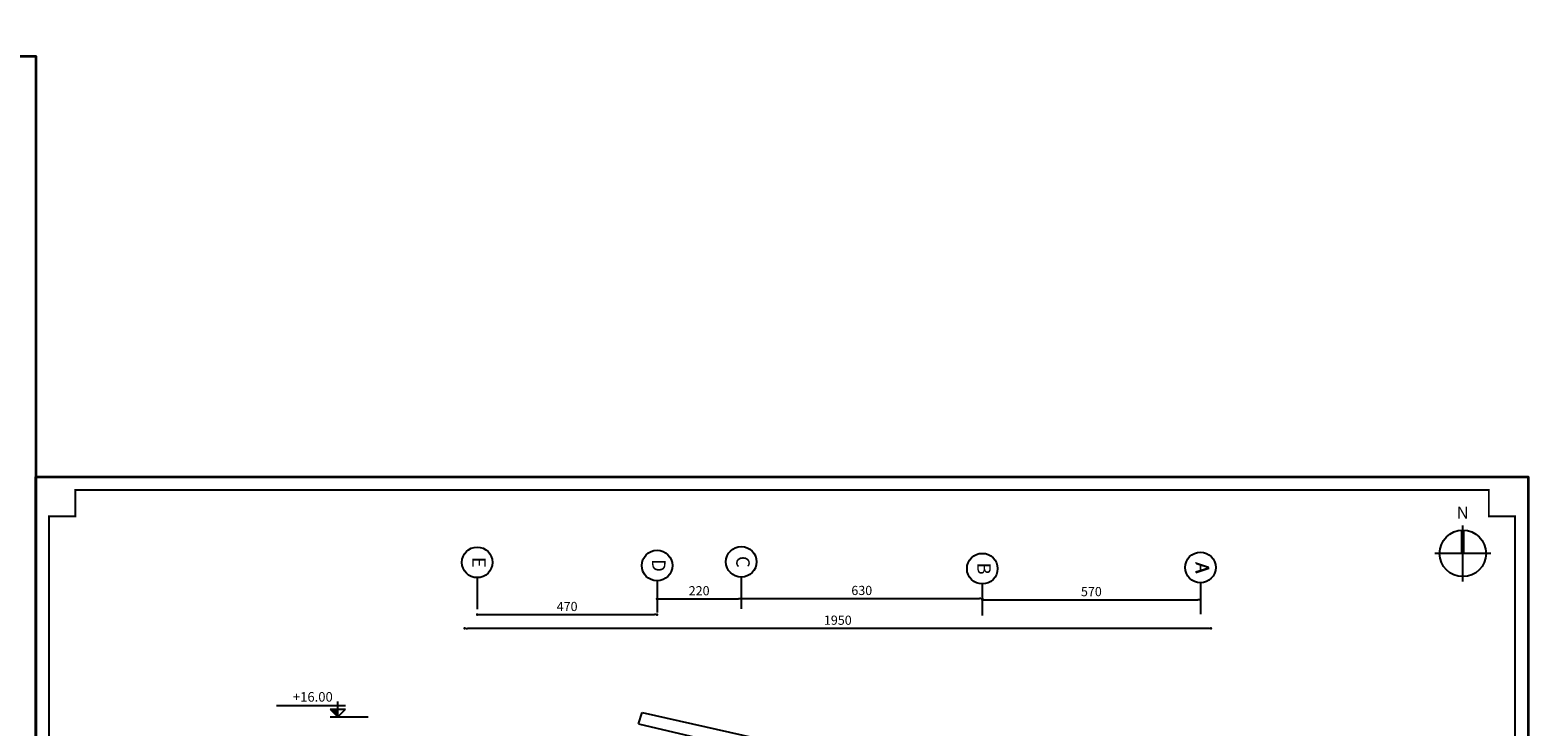
# Model space of a CAD drawing. Units: millimetres. Extents: x 0 to 9001, y 0 to 2852.
# Drawn here: x 4654 to 4693, y 1391 to 1409 of the extents above; entities that cross this region are included whole.
import ezdxf
from ezdxf.enums import TextEntityAlignment as Align

# ---------------------------------------------------------------- set-up
doc = ezdxf.new("R2010")
doc.units = ezdxf.units.MM
doc.header["$LTSCALE"] = 0.1
doc.layers.get('0').update_dxf_attribs({"lineweight": 30})
doc.layers.get('Defpoints').update_dxf_attribs({"lineweight": 35})
doc.layers.add('1', color=7, linetype='Continuous', lineweight=35)
doc.layers.add('DIM', color=54, linetype='Continuous', lineweight=0)
for name, color, linetype in [('7', 7, 'Continuous'), ('AX', 1, 'Continuous'), ('codes', 1, 'Continuous'), ('DIM-C', 8, 'Continuous'), ('DIM1', 1, 'Continuous'), ('TX1', 3, 'Continuous'), ('WALL', 11, 'Continuous')]:
    doc.layers.add(name, color=color, linetype=linetype)
doc.styles.add('Arial', font='arial.ttf')
doc.styles.add('ROMANT', font='romant', dxfattribs={"height": 0.2})
doc.styles.add('RS', font='romans.shx')
doc.dimstyles.new('INT', dxfattribs={"dimtxt": 0.15, "dimasz": 0.07, "dimexe": 0.08, "dimexo": 0, "dimgap": 0.09, "dimtad": 1, "dimdec": 4, "dimlfac": 100, "dimrnd": 0.5, "dimdsep": 46, "dimtxsty": 'Arial', "dimblk1": 'OBLIQUE', "dimblk2": 'OBLIQUE', "dimsah": 1, "dimcen": 0.09, "dimdle": 0.08, "dimse1": 1, "dimse2": 1, "dimclrd": 256, "dimclre": 256, "dimclrt": 3, "dimadec": 4, "dimazin": 2, "dimtfac": 1, "dimtdec": 4, "dimtix": 1, "dimtmove": 2, "dimatfit": 3, "dimldrblk": 'OBLIQUE', "dimfxl": 1, "dimtolj": 1, "dimarcsym": 0})

# ---------------------------------------------------------------- blocks, each defined once
blk = doc.blocks.new('nivo-new')
at = {"layer": 'codes'}
blk.add_hatch(color=252, dxfattribs=at).paths.add_polyline_path([(0, 2), (0, 0), (2, 2)])
at = {"layer": 'codes', "color": 252}
for p, q in [((0, 0), (0, 4)), ((16, 3), (-2, 3)), ((0, 0), (-2, 2)), ((2, 2), (-2, 2)), ((2, 2), (0, 0)), ((2, 0), (-8, 0))]:
    blk.add_line(p, q, dxfattribs=at)
at = {"layer": 'codes', "color": 0, "style": 'RS'}
blk.add_attdef('CODE', (2, 3.99), '', height=2.5, dxfattribs=at)
blk = doc.blocks.new('_DOT')
at = {"color": 0, "linetype": 'ByBlock'}
blk.add_line((-0.5, 0), (-1, 0), dxfattribs=at)
at = {"color": 0, "linetype": 'ByBlock', "const_width": 0.5}
blk.add_lwpolyline([(-0.25, 0, 1), (0.25, 0, 1)], format="xyb", close=True, dxfattribs=at)
blk = doc.blocks.new('*D388')
at = {"layer": 'Defpoints', "color": 0, "ltscale": 0.015, "transparency": 16777216}
for p in [(4678.652, 1394.301), (4672.352, 1391.703), (4678.652, 1391.703)]:
    blk.add_point(p, dxfattribs=at)
at = {"layer": 'DIM1', "lineweight": -2, "ltscale": 0.015, "transparency": 16777216}
blk.add_line((4672.422, 1394.301), (4678.582, 1394.301), dxfattribs=at)
at = {"layer": 'DIM1', "lineweight": -2, "ltscale": 0.015, "transparency": 16777216, "xscale": 0.07, "yscale": 0.07, "zscale": 0.07, "rotation": 180}
blk.add_blockref('_DOT', (4672.352, 1394.301), dxfattribs=at)
at = {"layer": 'DIM1', "lineweight": -2, "ltscale": 0.015, "transparency": 16777216, "xscale": 0.07, "yscale": 0.07, "zscale": 0.07}
blk.add_blockref('_DOT', (4678.652, 1394.301), dxfattribs=at)
at = {"layer": 'DIM1', "color": 7, "ltscale": 0.015, "transparency": 16777216, "insert": (4675.502, 1394.514), "char_height": 0.24, "attachment_point": 5, "style": 'Arial'}
blk.add_mtext('\\A1;630', dxfattribs=at)
blk = doc.blocks.new('_Oblique')
at = {"color": 0, "linetype": 'ByBlock', "lineweight": -2}
blk.add_line((-0.5, -0.5), (0.5, 0.5), dxfattribs=at)
blk = doc.blocks.new('DOT')
at = {"layer": 'DIM', "color": 0, "linetype": 'ByBlock'}
blk.add_line((-0.5, 0), (-1, 0), dxfattribs=at)
at = {"layer": 'DIM', "color": 0, "linetype": 'ByBlock', "const_width": 0.5}
blk.add_lwpolyline([(-0.25, 0, 1), (0.25, 0, 1)], format="xyb", close=True, dxfattribs=at)
blk = doc.blocks.new('*D389')
at = {"layer": 'Defpoints', "color": 0, "transparency": 16777216}
for p in [(4670.152, 1393.882), (4665.452, 1391.293), (4670.152, 1391.293)]:
    blk.add_point(p, dxfattribs=at)
at = {"layer": 'WALL', "lineweight": -2, "transparency": 16777216}
blk.add_line((4665.522, 1393.882), (4670.082, 1393.882), dxfattribs=at)
at = {"layer": 'WALL', "lineweight": -2, "transparency": 16777216, "xscale": 0.07, "yscale": 0.07, "zscale": 0.07, "rotation": 180}
blk.add_blockref('_DOT', (4665.452, 1393.882), dxfattribs=at)
at = {"layer": 'WALL', "lineweight": -2, "transparency": 16777216, "xscale": 0.07, "yscale": 0.07, "zscale": 0.07}
blk.add_blockref('_DOT', (4670.152, 1393.882), dxfattribs=at)
at = {"layer": 'WALL', "color": 7, "transparency": 16777216, "insert": (4667.802, 1394.095), "char_height": 0.24, "attachment_point": 5, "style": 'Arial'}
blk.add_mtext('\\A1;470', dxfattribs=at)
blk = doc.blocks.new('*D387')
at = {"layer": 'Defpoints', "color": 0, "ltscale": 0.015, "transparency": 16777216}
for p in [(4665.125, 1393.523), (4665.125, 1392.342), (4684.625, 1392.342)]:
    blk.add_point(p, dxfattribs=at)
at = {"layer": 'DIM1', "lineweight": -2, "ltscale": 0.015, "transparency": 16777216}
blk.add_line((4684.555, 1393.523), (4665.195, 1393.523), dxfattribs=at)
at = {"layer": 'DIM1', "lineweight": -2, "ltscale": 0.015, "transparency": 16777216, "xscale": 0.07, "yscale": 0.07, "zscale": 0.07, "rotation": 180}
blk.add_blockref('_DOT', (4665.125, 1393.523), dxfattribs=at)
at = {"layer": 'DIM1', "lineweight": -2, "ltscale": 0.015, "transparency": 16777216, "xscale": 0.07, "yscale": 0.07, "zscale": 0.07}
blk.add_blockref('_DOT', (4684.625, 1393.523), dxfattribs=at)
at = {"layer": 'DIM1', "color": 7, "ltscale": 0.015, "transparency": 16777216, "insert": (4674.875, 1393.736), "char_height": 0.24, "attachment_point": 5, "style": 'Arial'}
blk.add_mtext('\\A1;1950', dxfattribs=at)
blk = doc.blocks.new('*D390')
at = {"layer": 'Defpoints', "color": 0, "ltscale": 0.015, "transparency": 16777216}
for p in [(4684.352, 1394.272), (4678.652, 1393.858), (4684.352, 1393.858)]:
    blk.add_point(p, dxfattribs=at)
at = {"layer": 'DIM1', "lineweight": -2, "ltscale": 0.015, "transparency": 16777216}
blk.add_line((4678.722, 1394.272), (4684.282, 1394.272), dxfattribs=at)
at = {"layer": 'DIM1', "lineweight": -2, "ltscale": 0.015, "transparency": 16777216, "xscale": 0.07, "yscale": 0.07, "zscale": 0.07, "rotation": 180}
blk.add_blockref('_DOT', (4678.652, 1394.272), dxfattribs=at)
at = {"layer": 'DIM1', "lineweight": -2, "ltscale": 0.015, "transparency": 16777216, "xscale": 0.07, "yscale": 0.07, "zscale": 0.07}
blk.add_blockref('_DOT', (4684.352, 1394.272), dxfattribs=at)
at = {"layer": 'DIM1', "color": 7, "ltscale": 0.015, "transparency": 16777216, "insert": (4681.502, 1394.484), "char_height": 0.24, "attachment_point": 5, "style": 'Arial'}
blk.add_mtext('\\A1;570', dxfattribs=at)
blk = doc.blocks.new('*D391')
at = {"layer": 'Defpoints', "color": 0, "ltscale": 0.015, "transparency": 16777216}
for p in [(4672.352, 1394.294), (4670.152, 1393.939), (4672.352, 1394.037)]:
    blk.add_point(p, dxfattribs=at)
at = {"layer": 'DIM1', "lineweight": -2, "ltscale": 0.015, "transparency": 16777216}
blk.add_line((4670.222, 1394.294), (4672.282, 1394.294), dxfattribs=at)
at = {"layer": 'DIM1', "lineweight": -2, "ltscale": 0.015, "transparency": 16777216, "xscale": 0.07, "yscale": 0.07, "zscale": 0.07, "rotation": 180}
blk.add_blockref('_DOT', (4670.152, 1394.294), dxfattribs=at)
at = {"layer": 'DIM1', "lineweight": -2, "ltscale": 0.015, "transparency": 16777216, "xscale": 0.07, "yscale": 0.07, "zscale": 0.07}
blk.add_blockref('_DOT', (4672.352, 1394.294), dxfattribs=at)
at = {"layer": 'DIM1', "color": 7, "ltscale": 0.015, "transparency": 16777216, "insert": (4671.252, 1394.506), "char_height": 0.24, "attachment_point": 5, "style": 'Arial'}
blk.add_mtext('\\A1;220', dxfattribs=at)

msp = doc.modelspace()

# ---------------------------------------------------------------- linework, layer by layer
at = {"linetype": 'ByBlock', "ltscale": 0.1}
msp.add_circle((4519.2858215, 1379.9934769), 258.5152486, dxfattribs=at)
at = {"layer": '1'}
for points in [[(4625.9191307, 1369.4833877), (4625.9191307, 1408.4833877), (4653.9191307, 1408.4833877), (4653.9191307, 1369.4833877)], [(4653.9191307, 1397.4833877), (4692.9191307, 1397.4833877), (4692.9191307, 1369.4833877), (4653.9191307, 1369.4833877)]]:
    msp.add_lwpolyline(points, close=True, dxfattribs=at)
at = {"layer": '7'}
for p, q in [((4691.2094336, 1394.7497596), (4691.2094336, 1396.2150105)), ((4691.1841211, 1395.4823851), (4691.1841211, 1396.0893575)), ((4691.1891836, 1395.4823851), (4691.1891836, 1396.0895475)), ((4691.1942461, 1395.4823851), (4691.1942461, 1396.0896952)), ((4691.1993086, 1395.4823851), (4691.1993086, 1396.0898007)), ((4691.2043711, 1395.4823851), (4691.2043711, 1396.089864)), ((4691.2144961, 1395.4823851), (4691.2144961, 1396.089864)), ((4691.2195586, 1395.4823851), (4691.2195586, 1396.0898007)), ((4691.2246211, 1395.4823851), (4691.2246211, 1396.0896952)), ((4691.2296836, 1395.4823851), (4691.2296836, 1396.0895475)), ((4691.2347461, 1395.4823851), (4691.2347461, 1396.0893575)), ((4691.9420591, 1395.4823851), (4690.4768082, 1395.4823851))]:
    msp.add_line(p, q, dxfattribs=at)
msp.add_circle((4691.2094336, 1395.4823851), 0.6075, dxfattribs=at)
at = {"layer": 'AX'}
for p, q in [((4665.4522751, 1394.8481156), (4665.4522751, 1394.0228363)), ((4672.3522771, 1394.8621334), (4672.3522771, 1394.036854)), ((4678.6522751, 1394.6836041), (4678.6522751, 1393.8583248)), ((4684.352275, 1394.7150784), (4684.352275, 1393.8897991))]:
    msp.add_line(p, q, dxfattribs=at)
at = {"layer": 'DIM-C'}
for centre in [(4665.4522751, 1395.2481156), (4670.1522751, 1395.1643344), (4672.3522771, 1395.2621334), (4678.6522751, 1395.0836041), (4684.352275, 1395.1150784)]:
    msp.add_circle(centre, 0.4, dxfattribs=at)
at = {"layer": 'DIM1', "ltscale": 0.015}
msp.add_line((4670.1522751, 1394.7643344), (4670.1522751, 1393.9390551), dxfattribs=at)
at = {"layer": 'WALL'}
for p, q in [((4669.6700847, 1391.0233561), (4669.7626976, 1391.319035)), ((4669.7626976, 1391.319035), (4679.4815347, 1389.1449021)), ((4669.6700847, 1391.0233561), (4679.3831891, 1388.7514845))]:
    msp.add_line(p, q, dxfattribs=at)
at = {"layer": 'WALL', "const_width": 0.05}
msp.add_lwpolyline([(4691.8882707, 1369.8250199), (4654.9491196, 1369.8250199), (4654.9491196, 1370.5122599), (4654.2618796, 1370.5122599), (4654.2618796, 1396.4525277), (4654.9491196, 1396.4525277), (4654.9491196, 1397.1397677), (4691.8882707, 1397.1397677), (4691.8882707, 1396.4525277), (4692.5755107, 1396.4525277), (4692.5755107, 1369.8250199), (4692.5755107, 1369.8250199), (4691.8882707, 1369.8250199)], dxfattribs=at)

# ---------------------------------------------------------------- block references
at = {"layer": 'codes', "color": 0}
ref = msp.add_blockref('nivo-new', (4661.806407, 1391.2078486), dxfattribs=dict(at, xscale=-0.09999999997671699, yscale=0.09999999997671699, zscale=0.09999999997671699))
ref.add_attrib('CODE', '+16.00', (4660.6355771, 1391.6070162), dxfattribs={"color": 2, "height": 0.25, "style": 'RS'})

# ---------------------------------------------------------------- texts
at = {"layer": '7', "style": 'ROMANT'}
msp.add_text('N', height=0.315, dxfattribs=at).set_placement((4691.2051606, 1396.5072095), align=Align.MIDDLE)
at = {"layer": 'TX1', "style": 'ROMANT'}
for s, p in [('C', (4672.3522771, 1395.2621334)), ('E', (4665.4522751, 1395.2481156)), ('D', (4670.1522751, 1395.1643344)), ('B', (4678.6522751, 1395.0836041)), ('A', (4684.352275, 1395.1150784)), ('A', (4684.3644157, 1395.0952733))]:
    msp.add_text(s, height=0.35, rotation=270, dxfattribs=at).set_placement(p, align=Align.MIDDLE)

# ---------------------------------------------------------------- dimensions: what is measured, and where the dimension line sits
at = {"layer": 'DIM1', "ltscale": 0.015}
for base, p1, p2, picture, middle in [((4672.3522771, 1394.2936101), (4670.1522751, 1393.9390551), (4672.3522771, 1394.036854), '*D391', (4671.2522761, 1394.5061476)), ((4678.6522751, 1394.3014921), (4672.3522751, 1391.7030374), (4678.6522751, 1391.7030374), '*D388', (4675.5022751, 1394.5141115)), ((4684.352275, 1394.2718444), (4678.6522751, 1393.8583248), (4684.352275, 1393.8583248), '*D390', (4681.5022751, 1394.4843819)), ((4665.1252647, 1393.5234095), (4684.6252647, 1392.3424093), (4665.1252647, 1392.3424093), '*D387', (4674.8752647, 1393.735947))]:
    dim = msp.add_linear_dim(base=base, p1=p1, p2=p2, dimstyle='INT', override={"dimtxt": 0.24, "dimblk1": 'DOT', "dimblk2": 'DOT', "dimclrt": 7}, dxfattribs=at)
    dim.commit()
    dim.dimension.update_dxf_attribs({"geometry": picture, "text_midpoint": middle})
at = {"layer": 'WALL'}
dim = msp.add_linear_dim(base=(4670.1522751, 1393.882144), p1=(4665.452275, 1391.2926761), p2=(4670.1522751, 1391.2926761), dimstyle='INT', override={"dimtxt": 0.24, "dimblk1": 'DOT', "dimblk2": 'DOT', "dimclrt": 7}, dxfattribs=at)
dim.commit()
dim.dimension.update_dxf_attribs({"geometry": '*D389', "text_midpoint": (4667.802275, 1394.0946815)})

doc.saveas('drawing.dxf')
